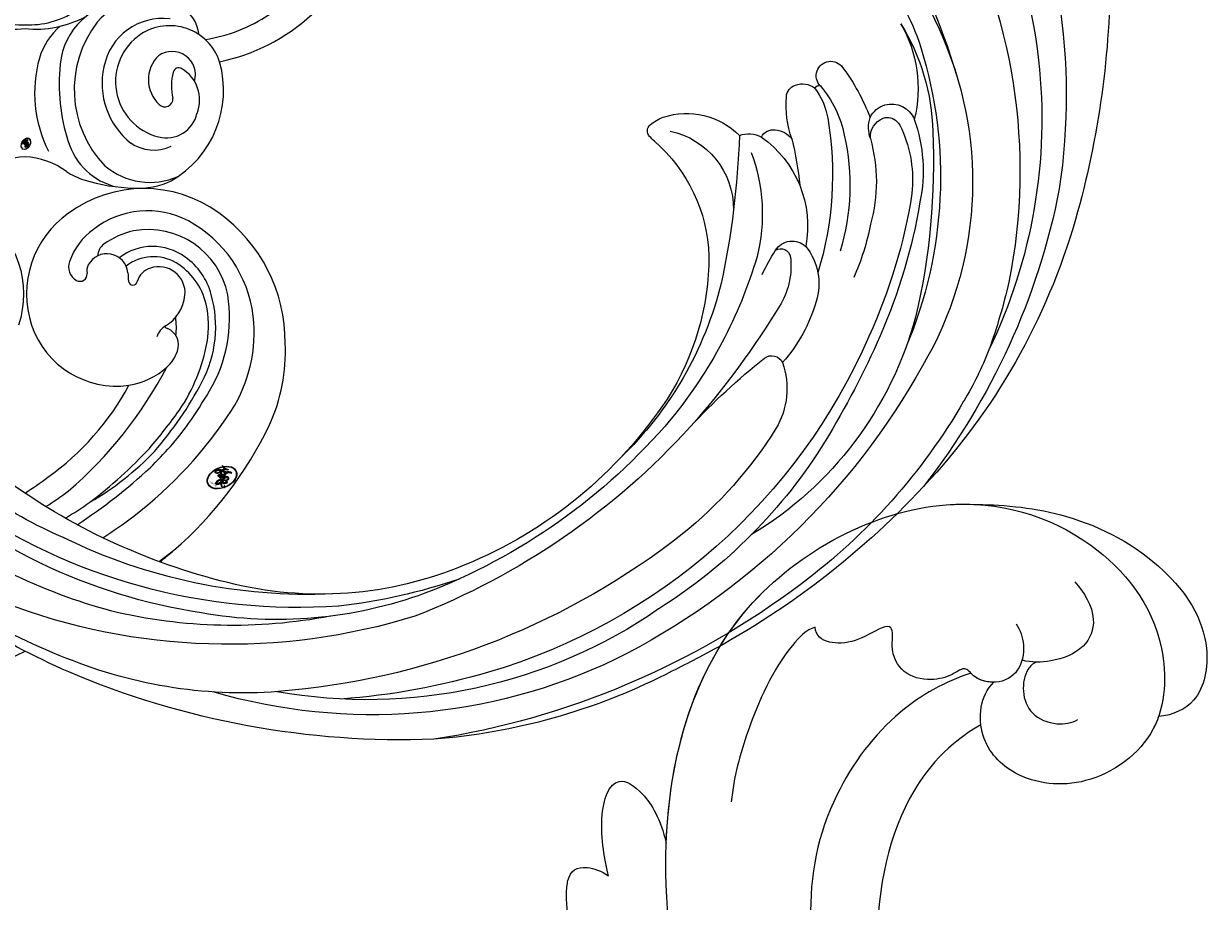
# Model space of a CAD drawing. Units: millimetres. Extents: x 777 to 7077, y 1417 to 2902.
# Drawn here: x 1679 to 1747, y 2318 to 2368 of the extents above; entities that cross this region are included whole.
import ezdxf

# ---------------------------------------------------------------- set-up
doc = ezdxf.new("R2010")
doc.units = ezdxf.units.MM
doc.layers.add('H-08.木作(細線)', color=8, linetype='Continuous')
doc.layers.add('logo', color=240, linetype='Continuous', plot=False)
doc.styles.get("Standard").update_dxf_attribs({"font": 'arial.ttf'})

# ---------------------------------------------------------------- blocks, each defined once
blk = doc.blocks.new('SE-21034L-d')
at = {"layer": 'H-08.木作(細線)'}
for centre, radius, start, end in [((31.557, -2.151), 5.705, 160.93323, 234.22935), ((1.147, -18.504), 26.619, 150.34855, 193.35486), ((-3.072, -14.44), 29.227, 167.33287, 209.5792), ((16.434, -12.737), 42.948, 174.35611, 199.02111), ((6.225, -2.896), 33.013, 314.53205, 348.56302), ((7.349, -2.114), 33.676, 320.97639, 342.4731), ((-0.952, 0.416), 45.315, 326.94046, 343.4797), ((0.248, -2.62), 43.377, 329.38555, 346.87634), ((4.551, -1.582), 34.366, 301.92383, 340.42973), ((-0.687, -2.171), 36.553, 319.5086, 342.18519), ((14.188, -6.503), 22.416, 328.35413, 342.33183), ((0.994, -10.098), 36.486, 189.74754, 224.30314), ((2.56, -14.295), 32.627, 186.65835, 227.21553), ((5.116, -3.32), 31.875, 303.29668, 332.04234), ((-9.538, -19.844), 14.567, 176.83215, 197.76602), ((-7.686, -22.949), 4.311, 107.7284, 170.93456), ((-8.365, -20.932), 2.184, 83.82231, 106.85857), ((-8.154, -19.213), 0.453, 352.12645, 87.07725), ((-5.407, -22.827), 4.636, 137.88431, 216.02391), ((1.117, -21.758), 9.129, 166.72753, 214.10392), ((-10.525, -19.009), 2.833, 346.65383, 354.5953), ((7.872, 0.652), 36.359, 288.6584, 326.68648), ((-18.236, -22.564), 0.836, 352.77079, 181.05013), ((-15.931, -22.958), 1.2, 106.37066, 162.04105), ((-16.042, -22.555), 0.782, 40.91957, 106.93286), ((-15.886, -21.763), 7.42, 185.63093, 229.76053), ((-11.087, -21.671), 12.211, 183.85285, 214.6794), ((-17.175, -22.9), 0.329, 71.91634, 135.13175), ((-19.923, -25.847), 5.871, 16.27126, 40.38173), ((-11.542, -23.748), 1.532, 105.21404, 154.54387), ((26.688, 7.697), 48.892, 217.80081, 227.89947), ((-7.213, -22.766), 11.861, 179.09417, 195.04329), ((-11.325, -23.22), 6.107, 174.8193, 205.00113), ((-13.068, -22.671), 4.006, 178.81907, 206.38749), ((-12.913, -24.266), 1.376, 130.58902, 177.31102), ((-13.274, -23.769), 0.765, 62.79577, 134.23722), ((-6.952, -25.133), 6.313, 161.10675, 226.49276), ((-2.082, -20.732), 10.218, 195.51577, 229.8226), ((10.764, -3.745), 30.009, 295.03786, 319.28802), ((0.486, -16.256), 25.21, 198.57931, 238.66381), ((0.668, -15.972), 19.288, 206.07809, 232.85633), ((2.909, -17.221), 18.558, 202.09359, 210.49499), ((14.313, -9.687), 27.01, 299.80988, 327.23775), ((-4.292, -20.047), 20.972, 192.68649, 246.24044), ((-4.455, 0.654), 49.094, 303.67411, 328.89239), ((-19.287, -27.098), 1.431, 110.55116, 193.31207), ((-19.328, -27.089), 1.409, 62.02212, 109.12463), ((-19.849, -27.407), 1.959, 16.67218, 52.88285), ((-4.892, -20.737), 12.995, 202.93657, 232.78554), ((10.575, -12.095), 21.546, 283.00018, 320.13352), ((-19.098, -26.996), 0.689, 103.50026, 175.48037), ((-18.965, -27.452), 1.164, 31.45383, 104.60055), ((11.472, -9.058), 24.948, 285.76536, 315.86538), ((7.37, 3.337), 52.06, 215.54969, 231.78158), ((-18.213, -27.138), 1.584, 172.88623, 192.0743), ((-9.29, -23.648), 9.252, 200.21634, 231.1443), ((5.974, -17.924), 15.308, 215.79227, 248.44903), ((-12.069, -24.881), 8.979, 196.47044, 227.35091), ((-12.631, -25.948), 7.291, 192.0429, 221.8702), ((11.495, -7.285), 38.98, 213.1816, 229.04817), ((7.749, -7.247), 26.89, 232.35458, 255.13448), ((7.493, -12.506), 21.044, 229.79694, 261.93033), ((-1.831, -13.78), 30.633, 209.50668, 241.6474), ((-10.18, -29.92), 1.138, 68.0417, 169.47771), ((-9.721, -29.428), 0.564, 93.34673, 207.17818), ((-15.078, -41.99), 14.164, 61.42171, 67.92225), ((-7.912, -29.898), 3.392, 176.85674, 233.7236), ((-6.403, -27.565), 4.369, 209.02883, 245.43746), ((5.814, -10.609), 32.499, 280.18176, 322.19884), ((6.682, -2.31), 32.653, 286.89868, 299.42422), ((4.344, -8.628), 31.53, 224.71999, 240.42889), ((-4.607, -19.515), 15.445, 227.23073, 239.23074), ((5.261, -7.685), 33.386, 225.4702, 239.34357), ((10.716, 12.979), 48.377, 246.95728, 257.42875), ((-4.277, -25.456), 9.128, 231.82656, 257.27816), ((9.395, -8.092), 25.713, 249.40852, 283.55566), ((7.194, -12.065), 29.644, 271.24662, 315.97646), ((9.217, 0.859), 35.107, 256.21249, 284.90924), ((5.843, 4.483), 43.516, 267.84838, 300.21256), ((-5.619, -34.227), 0.682, 87.13156, 191.25064), ((-7.223, -71.589), 38.078, 78.77893, 87.53394), ((8.91, 6.872), 42.026, 258.02044, 284.60143), ((-1.96, -33.085), 4.511, 196.41652, 246.67684), ((4.39, -0.494), 40.737, 289.43877, 301.61898), ((2.536, -6.082), 40.435, 226.85042, 253.85665), ((6.419, -6.307), 34.58, 239.33553, 289.47366), ((-0.793, -20.416), 21.019, 230.88744, 274.82648), ((15.6, 10.469), 54.276, 239.72632, 246.96875), ((-1.565, -7.905), 37.7, 231.87965, 259.08017), ((5.542, -14.324), 24.715, 247.92445, 266.90744), ((1.523, -14.306), 31.923, 228.5697, 235.89251), ((4.868, -1.381), 41.756, 245.05637, 279.22136), ((5.897, -11.494), 30.27, 247.60636, 273.67735), ((1.312, 1.835), 47.195, 268.77764, 297.03738), ((4.035, -9.426), 36.028, 279.0802, 301.32573), ((-5.59, -24.003), 19.911, 237.19353, 246.71941), ((0.892, -10.189), 35.165, 245.91296, 269.04405), ((0.639, 2.013), 47.856, 258.73872, 279.00077), ((-7.414, 58.333), 104.746, 278.5321, 279.41509)]:
    blk.add_arc(centre, radius, start, end, dxfattribs=at)
blk = doc.blocks.new('logo')
at = {"layer": 'logo'}
h = blk.add_hatch(color=256, dxfattribs=at)
edge = h.paths.add_edge_path()
edge.add_ellipse((0.18, 0.605), major_axis=(0.323, 0.566), ratio=0.659111, start_angle=263.8576, end_angle=429.825)
edge.add_arc((0.018, 1.392), 0.399, 258.9967, 261.058)
edge.add_ellipse((0.179, 0.602), major_axis=(0.314, 0.551), ratio=0.659838, start_angle=263.243, end_angle=428.5195, ccw=False)
edge.add_arc((0.507, 0.375), 0.0433, 263.9962, 282.4455)
edge = h.paths.add_edge_path()
edge.add_ellipse((0.179, 0.602), major_axis=(0.314, 0.551), ratio=0.659838, start_angle=70.2744, end_angle=262.8394, ccw=False)
edge.add_arc((0.031, 1.204), 0.237, 245.2323, 248.2557, ccw=False)
edge.add_ellipse((0.18, 0.605), major_axis=(0.323, 0.566), ratio=0.659111, start_angle=71.1999, end_angle=263.5875)
edge.add_arc((0.503, 0.367), 0.0389, 266.4658, 288.3928, ccw=False)
edge = h.paths.add_edge_path(flags=17)
edge.add_line((0.196, 1.02), (0.196, 1.034))
edge.add_arc((0.018, 1.392), 0.399, 261.058, 296.4699, ccw=False)
edge.add_ellipse((0.179, 0.602), major_axis=(0.314, 0.551), ratio=0.659838, start_angle=68.5195, end_angle=70.2744)
edge.add_arc((0.031, 1.204), 0.237, 248.2557, 287.7329)
edge.add_arc((0.179, 0.843), 0.155, 119.2735, 139.7006)
edge.add_arc((0.447, 0.586), 0.526, 137.2638, 146.3296)
edge.add_arc((0.7, 0.487), 0.794, 150.4954, 153.1332)
edge.add_arc((0.175, 0.067), 0.799, 100.8186, 103.2077, ccw=False)
edge.add_arc((0.303, 0.684), 0.325, 138.9231, 148.8948, ccw=False)
edge.add_arc((0.625, 0.395), 0.758, 124.4657, 138.4002, ccw=False)
edge = h.paths.add_edge_path()
edge.add_arc((0.031, 1.204), 0.237, 233.3596, 245.2323)
edge.add_ellipse((0.18, 0.605), major_axis=(0.323, 0.566), ratio=0.659111, start_angle=69.825, end_angle=71.1999, ccw=False)
edge.add_arc((0.018, 1.392), 0.399, 251.1923, 258.9967, ccw=False)
h.paths.add_polyline_path([(-0.052, 0.816, -0.021859), (-0.015, 0.831, -0.004955), (-0.008, 0.845, 0.012967), (-0.048, 0.835, 0.223317), (-0.201, 0.653, 0.425243), (-0.168, 0.61, 0.393247), (-0.018, 0.739, -0.084558), (0.019, 0.842, 0.019194), (-0.015, 0.831, 0.004726), (-0.021, 0.818, 0.021148), (-0.039, 0.731, -0.080721), (-0.066, 0.665, -0.104113), (-0.11, 0.634, -0.094873), (-0.162, 0.621, -0.207877), (-0.181, 0.643, -0.223034), (-0.178, 0.671, -0.16869)], flags=17)
h.paths.add_polyline_path([(0.36, 0.974, 0.088592), (0.284, 0.953, 0.140724), (0.198, 0.82, -0.012272), (0.202, 0.815, -0.041532), (0.215, 0.797, 0.005558), (0.221, 0.816, -0.187874)], flags=17)
h.paths.add_polyline_path([(0.19, 0.73, 0.011592), (0.205, 0.768, 0.056884), (0.192, 0.79, -0.271208), (0.105, 0.711, -0.679677), (0.04, 0.816, -0.290071), (0.157, 0.822, -0.103922), (0.192, 0.79, 0.053349), (0.197, 0.815, -0.004508), (0.198, 0.82, 0.220604), (0.098, 0.865, -0.015501), (0.046, 0.849, 0.008768), (0.03, 0.845, 0.029539), (0.018, 0.836, 1.009367)], flags=17)
h.paths.add_polyline_path([(0.215, 0.797, -0.008928), (0.205, 0.768, -0.347678), (0.168, 0.631, 0.00727), (0.064, 0.579, -0.035606), (0.059, 0.576, 0.01139), (0.067, 0.571, 0.012101), (0.155, 0.61, 0.461639)], flags=17)
h.paths.add_polyline_path([(0.108, 0.674, 0.433181), (0.027, 0.632, 0.04486), (0.026, 0.62, -0.026783), (0.038, 0.622, -0.142026), (0.05, 0.642, -0.307429), (0.086, 0.662, -0.953401), (0.071, 0.621, 0.069613), (0.038, 0.622, 0.042891), (0.037, 0.615, -0.067719), (0.07, 0.614, 0.893379)], flags=17)
h.paths.add_polyline_path([(0.021, 0.612, -0.009243), (0.026, 0.613, -0.026651), (0.026, 0.62, 0.013684), (0.019, 0.619, 0.174326), (-0.003, 0.606, 0.391287), (0.006, 0.571, 0.210555), (0.042, 0.563), (0.043, 0.562, 0.001326), (0.053, 0.565, -0.005065), (0.05, 0.567, -0.027528), (0.045, 0.572, -0.195292), (0.017, 0.58, -0.659298)], flags=17)
h.paths.add_polyline_path([(0.037, 0.615, 0.023127), (0.026, 0.613, 0.184672), (0.045, 0.572, 0.098355), (0.059, 0.576, -0.009788), (0.052, 0.58, -0.240413)], flags=17)
h.paths.add_polyline_path([(0.067, 0.571, -0.002039), (0.053, 0.565, 0.07599), (0.096, 0.548, 0.108431), (0.234, 0.551, -0.004552), (0.233, 0.557, -0.028332), (0.168, 0.549, -0.123708)], flags=17)
h.paths.add_polyline_path([(0.396, 0.739, -0.55173), (0.424, 0.688, -0.18979), (0.304, 0.573, -0.013881), (0.272, 0.565, 0.011039), (0.273, 0.556, 0.022162), (0.295, 0.562, -0.010966), (0.311, 0.568, -0.001761), (0.346, 0.584, 0.034744), (0.376, 0.603, 0.086103), (0.433, 0.672, 0.506659), (0.398, 0.764, 0.355205), (0.25, 0.674, 0.093422), (0.233, 0.557, 0.017263), (0.272, 0.565, -0.31391)], flags=17)
h.paths.add_polyline_path([(0.259, 0.546, -0.009702), (0.273, 0.553, -0.004936), (0.273, 0.556, -0.035369), (0.237, 0.552, -0.002587), (0.234, 0.551, 0.014405), (0.235, 0.532, -0.020509)], flags=17)
h.paths.add_polyline_path([(0.273, 0.547, -0.007857), (0.273, 0.553, 0.009702), (0.259, 0.546, 0.020509), (0.235, 0.532, 0.000681), (0.235, 0.532, -0.002588), (0.236, 0.526, -0.013713), (0.249, 0.534, -0.01198)], flags=17)
h.paths.add_polyline_path([(0.278, 0.52, -0.036579), (0.273, 0.547, 0.01198), (0.249, 0.534, 0.013411), (0.236, 0.526, 0.001089), (0.235, 0.525, 0.015933), (0.236, 0.427, -0.190203), (0.187, 0.304, -0.266161), (0.121, 0.269, -0.207317), (0.183, 0.477, -0.064593), (0.235, 0.525, -0.001017), (0.235, 0.532, -0.000681), (0.235, 0.532, 0.152538), (0.108, 0.383, 0.230241), (0.111, 0.238, 0.234095), (0.211, 0.271, 0.172717), (0.274, 0.375, 0.028132), (0.281, 0.441, -0.014352), (0.282, 0.459, 0.062016), (0.314, 0.448, 0.349487), (0.465, 0.526, 0.392407), (0.436, 0.606, 0.130108), (0.383, 0.6, 0.001865), (0.346, 0.584, -0.054721), (0.295, 0.562, 0.014593), (0.273, 0.553, 0.007857), (0.273, 0.547, -0.01108), (0.297, 0.557, -0.100678), (0.408, 0.588, -0.349203), (0.432, 0.566, -0.402437), (0.316, 0.465, -0.009974), (0.317, 0.469, 0.613372), (0.295, 0.508, 0.175713), (0.279, 0.503, -0.002484), (0.28, 0.49, -0.463644), (0.302, 0.493, -0.513768), (0.3, 0.467, -0.075052), (0.281, 0.477, 0.007944)], flags=17)
h.paths.add_polyline_path([(0.314, 0.448, -0.062016), (0.282, 0.459, -0.007786), (0.281, 0.441, 0.027572), (0.283, 0.405, 0.0582), (0.284, 0.397, 0.26466), (0.379, 0.293, 0.315327), (0.495, 0.329, -0.025867), (0.491, 0.33, -0.380363), (0.353, 0.328, -0.153954), (0.315, 0.405, -0.090831)], flags=17)
h.paths.add_polyline_path([(0.464, 0.368, 0.336432), (0.491, 0.33, 0.025867), (0.495, 0.329, 0.026394), (0.499, 0.332, -0.025927), (0.494, 0.333, -0.173285), (0.471, 0.351, -0.685315), (0.487, 0.383, -0.491027), (0.503, 0.345, -0.040547), (0.494, 0.333, 0.025927), (0.499, 0.332, 0.139653), (0.512, 0.356, 1.004843)], flags=17)
h.paths.add_polyline_path([(0.406, 1.004, 0.143839), (0.349, 0.996, 0.069213), (0.284, 0.953, -0.088592), (0.36, 0.974, 0.404636)], flags=17)
h.paths.add_polyline_path([(0.27, 0.946, -0.01627), (0.284, 0.953, -0.069213), (0.349, 0.996, 0.037626), (0.224, 0.933, -0.082213), (0.038, 0.855, 0.004306), (0.024, 0.852, 0.008989), (0.019, 0.842, -0.006474), (0.03, 0.845, -0.136946), (0.098, 0.865, 0.054668)], flags=17)
h = blk.add_hatch(color=256, dxfattribs=at)
edge = h.paths.add_edge_path()
edge.add_ellipse((0.179, 0.602), major_axis=(0.314, 0.551), ratio=0.659838, start_angle=68.5195, end_angle=70.2744, ccw=False)
edge.add_arc((0.018, 1.392), 0.399, 258.9967, 261.058, ccw=False)
edge.add_ellipse((0.18, 0.605), major_axis=(0.323, 0.566), ratio=0.659111, start_angle=69.825, end_angle=71.1999)
edge.add_arc((0.031, 1.204), 0.237, 245.2323, 248.2557)
for points in [[(0.019, 0.842, 0.019194), (-0.015, 0.831, 0.004726), (-0.021, 0.818, -0.044587), (-0.044, 0.732, -0.07623), (-0.075, 0.671, -0.235864), (-0.162, 0.623, -0.450297), (-0.178, 0.671, -0.16869), (-0.052, 0.816, -0.021859), (-0.015, 0.831, -0.004955), (-0.008, 0.845, 0.012967), (-0.048, 0.835, 0.223317), (-0.201, 0.653, 0.425243), (-0.168, 0.61, 0.393247), (-0.018, 0.739, -0.084558)], [(-0.162, 0.623, -0.206522), (-0.181, 0.643, 0.207877), (-0.162, 0.621, 0.024305), (-0.148, 0.623, -0.043373)], [(0.273, 0.556, -0.011039), (0.272, 0.565, -0.017263), (0.233, 0.557, 0.004552), (0.234, 0.551, 0.002587), (0.237, 0.552, 0.035369)]]:
    blk.add_hatch(color=256, dxfattribs=at).paths.add_polyline_path(points)
h = blk.add_hatch(color=256, dxfattribs=at)
h.paths.add_polyline_path([(0.215, 0.797, 0.041532), (0.202, 0.815, 0.012272), (0.198, 0.82, 0.004508), (0.197, 0.815, -0.053349), (0.192, 0.79, -0.056884), (0.205, 0.768, 0.008928)])
h.paths.add_polyline_path([(0.019, 0.842, -0.008989), (0.024, 0.852, 0.010425), (-0.008, 0.845, 0.004955), (-0.015, 0.831, -0.019194)])
h.paths.add_polyline_path([(0.098, 0.865, 0.136946), (0.03, 0.845, -0.008768), (0.046, 0.849, 0.015501)])
h.paths.add_polyline_path([(0.038, 0.622, 0.026783), (0.026, 0.62, 0.026651), (0.026, 0.613, -0.023127), (0.037, 0.615, -0.042891)])
h.paths.add_polyline_path([(0.067, 0.571, -0.01139), (0.059, 0.576, -0.098355), (0.045, 0.572, 0.027528), (0.05, 0.567, 0.005065), (0.053, 0.565, 0.002039)])
for p, q in [((0.196, 1.034), (0.196, 1.02)), ((0.043, 0.562), (0.042, 0.563))]:
    blk.add_line(p, q, dxfattribs=at)
at = {"layer": 'logo', "lineweight": 0}
for p, q in [((0.196, 1.02), (0.196, 1.034)), ((0.042, 0.563), (0.043, 0.562))]:
    blk.add_line(p, q, dxfattribs=at)
at = {"layer": 'logo'}
for points in [[(-0.168, 0.61, -0.425243), (-0.201, 0.653, -0.223317), (-0.048, 0.835, -0.027703), (0.038, 0.855, 0.082213), (0.224, 0.933, -0.037626), (0.349, 0.996, -0.143839), (0.406, 1.004, -0.872775)], [(0.196, 1.02, 0.060876), (0.058, 0.898, 0.137716), (-0.018, 0.739, -0.393247), (-0.168, 0.61, 79.578459)], [(-0.111, 1.014, 0.200172), (0.196, 1.034, -0.066965)], [(-0.111, 1.014, 0.241802), (0.103, 0.978, 0.575938)], [(0.193, 1.018, 0.002733), (0.196, 1.02)], [(0.349, 0.996, 0.216717), (0.197, 0.815, 0.638327)], [(0.27, 0.946, -0.105013), (0.36, 0.974, 0.404636), (0.406, 1.004, 1.743742)], [(-0.162, 0.621, -0.434531), (-0.178, 0.671, -0.16869), (-0.052, 0.816, 0.909183)], [(-0.052, 0.816, -0.056349), (0.046, 0.849, 0.070229), (0.27, 0.946, 0.769245)], [(-0.021, 0.818, 0.021148), (-0.039, 0.731, 0.658186)], [(0.061, 0.943, 0.039578), (0.009, 0.878, 0.021193), (-0.021, 0.818, 0.700396)], [(0.042, 0.563, -0.210555), (0.006, 0.571, -0.391287), (-0.003, 0.606, -0.174326), (0.019, 0.619, -0.110406), (0.071, 0.621, 0.953401), (0.086, 0.662)], [(0.221, 0.816, -0.026083), (0.19, 0.73, -1.009367), (0.018, 0.836, 0.624773)], [(0.064, 0.579, -0.338614), (0.017, 0.58, -0.659298), (0.021, 0.612, -0.100316), (0.07, 0.614, 0.893379), (0.108, 0.674, 0.433181), (0.027, 0.632, 0.289299), (0.05, 0.567, 0.081086), (0.096, 0.548, -0.684784)], [(0.018, 0.836, -0.416943), (0.202, 0.815, 0.828532)], [(0.197, 0.815, -0.329321), (0.105, 0.711, -0.679677), (0.04, 0.816, 0.415871)], [(0.086, 0.662, 0.307429), (0.05, 0.642, 0.446432), (0.052, 0.58, 0.145269), (0.168, 0.549, -0.214979)], [(0.04, 0.816, -0.290071), (0.157, 0.822, -0.539799), (0.168, 0.631, 0.00727), (0.064, 0.579, -1.51475)], [(0.155, 0.61, -0.015466), (0.043, 0.562, 0.608014)], [(0.103, 0.978, 0.089367), (0.061, 0.943, 0.028397)], [(0.282, 0.459, -0.035926), (0.274, 0.375, -0.172717), (0.211, 0.271, -0.234095), (0.111, 0.238, -0.230241), (0.108, 0.383, -0.17359), (0.259, 0.546)], [(0.096, 0.548, 0.111049), (0.237, 0.552, 0.147976), (0.376, 0.603, 0.393525)], [(0.235, 0.532, 0.016972), (0.236, 0.427, -0.190203), (0.187, 0.304, -0.266161), (0.121, 0.269, -0.290937), (0.249, 0.534, 0.211969)], [(0.202, 0.815, -0.513007), (0.155, 0.61, -1.702754)], [(0.168, 0.549, 0.059536), (0.304, 0.573, 0.18979), (0.424, 0.688, 0.55173), (0.396, 0.739, 0.38162), (0.278, 0.52, -0.007944), (0.281, 0.477, -0.007944)], [(0.36, 0.974, 0.187874), (0.221, 0.816, 0.783226)], [(0.376, 0.603, 0.086103), (0.433, 0.672, 0.506659), (0.398, 0.764, 0.355205), (0.25, 0.674, 0.113269), (0.235, 0.532, 0.583131)], [(0.249, 0.534, -0.023063), (0.297, 0.557, -0.100678), (0.408, 0.588, -0.349203), (0.432, 0.566, -0.402437), (0.316, 0.465, -0.247136)], [(0.259, 0.546, -0.035274), (0.311, 0.568, -0.003626), (0.383, 0.6, 0.389489)], [(0.279, 0.503, -0.175713), (0.295, 0.508, -0.613372), (0.317, 0.469)], [(0.3, 0.467, 0.513768), (0.302, 0.493, 0.463644), (0.28, 0.49, 0.463644)], [(0.383, 0.6, -0.130108), (0.436, 0.606, -0.392407), (0.465, 0.526, -0.420619), (0.282, 0.459, -0.420619)], [(0.3, 0.467, -0.075052), (0.281, 0.477)], [(0.314, 0.448, 0.090831), (0.315, 0.405, 0.169704), (0.359, 0.322)], [(0.317, 0.469, 0.009974), (0.316, 0.465, 0.009974)], [(0.512, 0.356, -0.166662), (0.495, 0.329, -0.70739)]]:
    blk.add_lwpolyline(points, format="xyb", dxfattribs=at)
at = {"layer": 'logo', "lineweight": 0}
for centre, radius, start, end in [((0.018, 1.392), 0.399, 251.1923, 296.4699), ((0.625, 0.395), 0.758, 124.4657, 138.4002), ((0.709, 0.134), 0.935, 112.6486, 121.2678), ((0.473, 0.738), 0.286, 115.4894, 131.3266), ((0.473, 0.738), 0.286, 115.4894, 131.3266), ((0.391, 0.904), 0.101, 81.2439, 113.9848), ((0.368, 1.013), 0.0392, 258.5502, 346.6702), ((-0.164, 0.648), 0.0374, 171.8348, 263.9838), ((0.069, 0.581), 0.28, 114.7362, 165.0904), ((-0.149, 0.654), 0.0336, 149.7688, 246.7364), ((0.093, 0.562), 0.292, 119.8523, 158.1526), ((-0.162, 0.756), 0.146, 267.5844, 353.4527), ((-0.167, 0.734), 0.111, 272.2715, 325.3573), ((-0.258, 0.803), 0.225, 324.2142, 341.6511), ((0.144, 0.398), 0.462, 110.1482, 115.1572), ((0.175, 0.067), 0.799, 103.2077, 106.1792), ((-0.514, 0.903), 0.5, 339.9296, 350.1414), ((0.7, 0.487), 0.794, 154.2687, 155.3518), ((0.303, 0.684), 0.325, 150.9548, 170.2881), ((0.7, 0.487), 0.794, 153.1332, 154.2687), ((0.7, 0.487), 0.794, 153.1332, 154.2687), ((0.144, 0.398), 0.462, 105.7498, 110.1482), ((0.144, 0.398), 0.462, 105.7498, 110.1482), ((0.7, 0.487), 0.794, 150.4954, 153.1332), ((0.175, 0.067), 0.799, 100.8186, 103.2077), ((0.175, 0.067), 0.799, 100.8186, 103.2077), ((0.02, 0.593), 0.027, 151.6425, 237.1215), ((0.025, 0.581), 0.0386, 98.6046, 138.1597), ((0.103, 0.783), 0.101, 147.8295, 328.8978), ((0.032, 0.608), 0.0459, 234.5859, 282.1467), ((0.026, 0.595), 0.0177, 105.7526, 239.3398), ((0.447, 0.586), 0.526, 137.2638, 146.3296), ((0.041, 0.61), 0.0383, 230.8646, 275.0659), ((0.099, 0.734), 0.131, 121.8036, 128.5716), ((0.303, 0.684), 0.325, 148.8948, 150.9548), ((0.303, 0.684), 0.325, 148.8948, 150.9548), ((0.144, 0.398), 0.462, 104.2662, 105.7498), ((0.051, 0.506), 0.117, 102.4178, 105.5537), ((0.05, 0.493), 0.123, 101.6186, 103.7368), ((0.303, 0.684), 0.325, 138.9231, 148.8948), ((0.175, 0.067), 0.799, 99.8317, 100.8186), ((0.09, 0.617), 0.064, 167.0919, 177.3661), ((0.051, 0.506), 0.117, 96.281, 102.4178), ((0.051, 0.506), 0.117, 96.281, 102.4178), ((0.09, 0.617), 0.064, 177.3661, 183.4727), ((0.09, 0.617), 0.064, 177.3661, 183.4727), ((0.05, 0.493), 0.123, 96.3193, 101.6186), ((0.05, 0.493), 0.123, 96.3193, 101.6186), ((0.09, 0.617), 0.064, 183.4727, 225.325), ((0.093, 0.777), 0.0664, 143.3048, 280.117), ((0.087, 0.615), 0.0622, 70.679, 164.3644), ((0.099, 0.734), 0.131, 90.6121, 121.8036), ((0.144, 0.398), 0.462, 102.2567, 104.2662), ((0.079, 0.612), 0.0419, 166.1009, 175.9249), ((0.079, 0.612), 0.0419, 166.1009, 175.9249), ((0.05, 0.493), 0.123, 80.8228, 96.3193), ((0.079, 0.612), 0.0419, 175.9249, 229.9973), ((-0.104, 1.456), 0.618, 283.2744, 302.0739), ((0.079, 0.612), 0.0419, 133.7672, 166.1009), ((0.051, 0.506), 0.117, 80.3525, 96.281), ((0.102, 0.727), 0.11, 60.1861, 124.8898), ((-0.678, 2.39), 1.965, 291.5203, 291.8241), ((0.041, 0.61), 0.0383, 275.0659, 297.535), ((0.09, 0.617), 0.064, 225.325, 231.6324), ((-0.185, 1.693), 0.875, 285.3109, 288.8633), ((0.082, 0.625), 0.0367, 83.4964, 151.8522), ((0.132, 0.699), 0.155, 238.0585, 239.2194), ((0.161, 0.76), 0.211, 238.695, 240.9381), ((-0.678, 2.39), 1.965, 291.8241, 292.2914), ((0.132, 0.699), 0.155, 239.2194, 256.6015), ((0.041, 0.61), 0.0383, 297.535, 305.6919), ((0.161, 0.76), 0.211, 240.9381, 243.5484), ((0.179, 0.843), 0.155, 119.2735, 139.7006), ((1.923, -2.983), 4.018, 115.8994, 117.5656), ((-0.678, 2.39), 1.965, 292.2914, 295.0645), ((0.161, 0.76), 0.211, 243.5484, 271.7569), ((0.086, 0.646), 0.0353, 243.9263, 51.0341), ((0.077, 0.642), 0.0217, 251.3968, 65.9306), ((0.158, 0.863), 0.321, 258.87, 283.6239), ((-0.185, 1.693), 0.875, 288.8633, 301.3798), ((0.099, 0.734), 0.131, 40.8505, 90.6121), ((0.081, 0.826), 0.116, 281.7653, 342.4614), ((0.41, 0.254), 0.329, 122.0966, 156.7882), ((0.393, 0.302), 0.273, 124.9761, 186.879), ((0.105, 0.729), 0.13, 292.5765, 31.6961), ((0.1, 0.723), 0.114, 36.3079, 60.04), ((0.1, 0.723), 0.114, 306.5995, 23.2852), ((0.138, 1.13), 0.581, 272.9888, 279.4802), ((-0.615, 1.072), 0.874, 336.959, 339.6154), ((0.081, 0.826), 0.116, 342.4614, 354.6764), ((0.081, 0.826), 0.116, 342.4614, 354.6764), ((0.1, 0.723), 0.114, 23.2852, 36.3079), ((0.1, 0.723), 0.114, 23.2852, 36.3079), ((0.473, 0.738), 0.286, 163.3678, 164.401), ((0.473, 0.738), 0.286, 163.3678, 164.401), ((0.473, 0.738), 0.286, 131.3266, 163.3678), ((0.099, 0.734), 0.131, 38.0381, 40.8505), ((0.099, 0.734), 0.131, 38.0381, 40.8505), ((0.105, 0.729), 0.13, 31.6961, 41.2089), ((0.105, 0.729), 0.13, 31.6961, 41.2089), ((-0.615, 1.072), 0.874, 339.6154, 341.6615), ((-0.615, 1.072), 0.874, 339.6154, 341.6615), ((-0.615, 1.072), 0.874, 341.6615, 342.9354), ((0.494, 0.717), 0.291, 117.4328, 159.9943), ((0.138, 1.13), 0.581, 279.4802, 283.4362), ((0.553, 0.57), 0.32, 182.4453, 183.4886), ((0.158, 0.863), 0.321, 283.6239, 284.2167), ((0.553, 0.57), 0.32, 183.4886, 186.7897), ((0.41, 0.254), 0.329, 117.3968, 122.0966), ((-0.305, 0.454), 0.545, 7.5429, 8.1488), ((0.553, 0.57), 0.32, 186.7897, 186.9458), ((0.399, 0.297), 0.281, 122.374, 125.4474), ((0.221, 0.807), 0.256, 273.4512, 281.5539), ((0.522, 0.026), 0.577, 115.5374, 118.2829), ((0.379, 0.628), 0.137, 82.2276, 160.4489), ((0.442, 0.183), 0.406, 114.5532, 116.7766), ((0.382, 0.749), 0.226, 115.8995, 119.6279), ((0.46, 0.563), 0.187, 109.838, 179.5483), ((0.138, 1.13), 0.581, 283.4362, 286.6173), ((0.46, 0.563), 0.187, 179.5483, 182.0782), ((0.221, 0.807), 0.256, 281.5539, 286.6322), ((0.442, 0.183), 0.406, 111.2089, 114.5532), ((0.522, 0.026), 0.577, 112.9982, 115.5374), ((0.46, 0.563), 0.187, 182.0782, 183.2094), ((0.46, 0.563), 0.187, 183.2094, 185.01), ((0.46, 0.563), 0.187, 185.01, 193.3895), ((-1.08, 0.389), 1.364, 3.6768, 5.4974), ((0.293, 0.484), 0.0241, 86.756, 126.6195), ((-1.08, 0.389), 1.364, 4.2266, 4.7959), ((0.293, 0.482), 0.0148, 48.9877, 148.4858), ((0.341, 0.582), 0.136, 244.3758, 335.626), ((0.382, 0.749), 0.226, 95.6485, 115.8995), ((0.382, 0.749), 0.226, 95.6485, 115.8995), ((0.221, 0.807), 0.256, 286.6322, 299.1609), ((0.442, 0.183), 0.406, 108.6958, 111.2089), ((0.296, 0.483), 0.0251, 327.1994, 93.2945), ((0.428, 0.299), 0.29, 94.0374, 117.0335), ((0.218, 0.783), 0.227, 292.2367, 335.222), ((2.553, -4.358), 5.412, 114.0704, 114.474), ((0.322, 0.576), 0.111, 267.175, 354.8617), ((0.221, 0.807), 0.256, 299.1609, 307.1205), ((2.553, -4.358), 5.412, 113.6429, 114.0704), ((0.207, 0.803), 0.262, 310.2009, 329.8856), ((0.42, 0.504), 0.103, 81.5328, 111.1847), ((0.394, 0.705), 0.0345, 330.444, 85.9913), ((0.382, 0.705), 0.0613, 327.2799, 74.7579), ((0.406, 0.562), 0.0267, 8.5098, 85.5073), ((0.407, 0.55), 0.0627, 337.3085, 63.01), ((0.258, 0.314), 0.166, 155.203, 207.0666), ((0.322, 0.536), 0.0724, 235.2903, 252.4587), ((0.602, 0.437), 0.32, 175.9493, 185.5558), ((0.602, 0.437), 0.32, 175.9493, 185.5558), ((0.341, 0.582), 0.136, 244.3758, 258.5706), ((0.321, 0.405), 0.038, 179.2922, 192.6156), ((0.422, 0.428), 0.142, 192.9154, 252.2115), ((0.292, 0.481), 0.016, 301.3037, 50.0743), ((0.456, 0.428), 0.143, 189.1555, 227.6818), ((0.427, 0.44), 0.113, 165.2767, 167.5624), ((0.421, 0.406), 0.104, 219.3152, 312.3495), ((0.411, 0.394), 0.106, 252.0283, 322.0343), ((0.488, 0.362), 0.0248, 345.864, 166.4176), ((0.503, 0.367), 0.0389, 177.6916, 252.0699), ((0.485, 0.364), 0.0192, 85.2505, 222.9442), ((0.507, 0.375), 0.0433, 213.0653, 252.3889), ((0.48, 0.358), 0.0263, 331.2506, 75.8597), ((0.503, 0.367), 0.0389, 252.0699, 306.6919), ((0.426, 0.395), 0.0917, 317.7365, 327.0242), ((0.507, 0.375), 0.0433, 252.3889, 295.424)]:
    blk.add_arc(centre, radius, start, end, dxfattribs=at)
at = {"layer": 'logo'}
for centre, major_axis, ratio in [((0.18, 0.605), (0.323, 0.566), 0.659111), ((0.179, 0.602), (0.314, 0.551), 0.659838)]:
    blk.add_ellipse(centre, major_axis=major_axis, ratio=ratio, dxfattribs=at)
at = {"layer": 'logo', "insert": (-0.184, 0.205), "char_height": 0.05638, "width": 0.76412, "attachment_point": 1}
blk.add_mtext('{\\fVerdana|b0|i1|c0|p34;GOODWARE}', dxfattribs=at)
blk = doc.blocks.new('SE-21013-d')
at = {"layer": 'H-08.木作(細線)'}
blk.add_line((0, 11.116), (0, 4.41), dxfattribs=at)
for centre, radius, start, end in [((-0.553, 12.247), 4.671, 83.20067, 133.58783), ((0.553, 12.247), 4.671, 46.41217, 96.79933), ((-31.611, 44.36), 40.004, 311.44847, 314.09734), ((31.611, 44.36), 40.004, 225.90266, 228.55153), ((-8.915, 9.737), 5.149, 62.00452, 175.43024), ((-5.865, 15.077), 1.016, 231.43811, 316.27443), ((5.865, 15.077), 1.016, 223.72557, 308.56189), ((8.915, 9.737), 5.149, 4.56976, 117.99548), ((0.064, 9.238), 4.757, 90.7689, 117.21662), ((-0.064, 9.238), 4.757, 62.78338, 89.2311), ((-1.212, 11.774), 1.918, 117.9709, 195.09904), ((1.212, 11.774), 1.918, 344.90096, 62.0291), ((-6.677, 4.776), 7.073, 93.89772, 126.29), ((-6.801, 9.966), 1.9, 20.79839, 100.80816), ((6.801, 9.966), 1.9, 79.19184, 159.20161), ((6.677, 4.776), 7.073, 53.71, 86.10228), ((724.52, 103.277), 733.377, 187.206799, 187.902738), ((-724.52, 103.277), 733.377, 352.097262, 352.793201), ((-9.701, 8.976), 1.899, 127.73593, 205.49216), ((-30.56, 0.951), 27.312, 2.96879, 20.78031), ((30.56, 0.951), 27.312, 159.21969, 177.03121), ((9.701, 8.976), 1.899, 334.50784, 52.26407), ((-15.114, 10.129), 1.067, 281.13834, 0.96419), ((15.114, 10.129), 1.067, 179.03581, 258.86166), ((-14.082, 4.156), 4.995, 99.52304, 180.79901), ((14.082, 4.156), 4.995, 359.20099, 80.47696), ((8.275, 12.416), 16.332, 194.37669, 214.33305), ((-8.275, 12.416), 16.332, 325.66695, 345.62331), ((-2.302, 12.873), 10.26, 207.35381, 226.24115), ((2.302, 12.873), 10.26, 313.75885, 332.64619), ((-13.36, 4.789), 2.153, 38.4767, 142.65948), ((13.36, 4.789), 2.153, 37.34052, 141.5233), ((-12.346, 3.148), 4.015, 132.77019, 221.50393), ((-37.845, -17.199), 35.058, 30.77995, 41.71286), ((37.845, -17.199), 35.058, 138.28714, 149.22005), ((12.346, 3.148), 4.015, 318.49607, 47.22981), ((12.346, 3.148), 4.015, 318.49607, 47.22981), ((-19.744, -5.872), 15.347, 24.7593, 47.60922), ((19.744, -5.872), 15.347, 132.39078, 155.2407), ((0.373, 2.415), 2.029, 100.58862, 133.03298), ((-0.373, 2.415), 2.029, 46.96702, 79.41138), ((-14.082, 4.156), 4.995, 180.79901, 229.19236), ((4.482, 21.252), 25.503, 223.98367, 239.18543), ((2.234, 0.919), 4.406, 137.44761, 157.61991), ((-2.234, 0.919), 4.406, 22.38009, 42.55239), ((-4.482, 21.252), 25.503, 300.81457, 316.01633), ((14.082, 4.156), 4.995, 310.80764, 359.20099), ((-4.726, 2.187), 1.128, 40.78736, 166.97659), ((-0.226, 6.167), 4.879, 221.66099, 234.82144), ((0.226, 6.167), 4.879, 305.17856, 318.33901), ((4.726, 2.187), 1.128, 13.02341, 139.21264), ((-1.929, 1.532), 4, 166.8587, 194.13622), ((-2.569, 2.763), 0.748, 231.27702, 347.133), ((2.121, 1.269), 4.182, 163.68612, 190.07318), ((2.569, 2.763), 0.748, 192.867, 308.72298), ((-2.121, 1.269), 4.182, 349.92682, 16.31388), ((1.929, 1.532), 4, 345.86378, 13.1413), ((-7.715, -0.16), 0.902, 61.47623, 174.91744), ((7.715, -0.16), 0.902, 5.08256, 118.52377), ((-17.965, -0.356), 0.958, 328.65041, 49.74753), ((3.479, 27.644), 33.048, 235.26091, 246.81394), ((-6.446, 2.51), 2.056, 245.93603, 288.0599), ((11.674, 6.656), 18.516, 199.23697, 221.54847), ((45.755, 8.564), 48.421, 189.54145, 195.27607), ((-45.755, 8.564), 48.421, 344.72393, 350.45855), ((-11.674, 6.656), 18.516, 318.45153, 340.76303), ((6.446, 2.51), 2.056, 251.9401, 294.06397), ((-3.479, 27.644), 33.048, 293.18606, 304.73909), ((17.965, -0.356), 0.958, 130.25247, 211.34959), ((-5.902, -0.221), 2.714, 177.02322, 213.47783), ((5.902, -0.221), 2.714, 326.52217, 2.97678), ((-13.667, -3.56), 4.408, 142.13108, 229.06656), ((13.667, -3.56), 4.408, 310.93344, 37.86892), ((-13.847, -3.418), 1.65, 63.98838, 161.64315), ((-31.518, -46.93), 48.609, 63.75362, 67.76437), ((-9.258, -1.494), 1.114, 276.594, 348.40312), ((6.519, 8.514), 17.898, 214.86618, 238.21897), ((-6.519, 8.514), 17.898, 301.78103, 325.13382), ((9.258, -1.494), 1.114, 191.59688, 263.406), ((31.518, -46.93), 48.609, 112.23563, 116.24638), ((13.847, -3.418), 1.65, 18.35685, 116.01162), ((-8.998, -3.672), 1.079, 97.02584, 161.68251), ((8.998, -3.672), 1.079, 18.31749, 82.97416), ((-11.752, -3.9), 3.795, 164.7043, 231.77457), ((-9.26, -3.569), 0.798, 162.72341, 239.84381), ((9.26, -3.569), 0.798, 300.15619, 17.27659), ((11.752, -3.9), 3.795, 308.22543, 15.2957), ((-4.245, 3.498), 9.461, 235.07776, 252.42903), ((4.245, 3.498), 9.461, 287.57097, 304.92224), ((-8.662, 2.301), 8.841, 240.19385, 266.9313), ((8.662, 2.301), 8.841, 273.0687, 299.80615), ((-7.121, -9.809), 3.858, 40.02708, 117.40873), ((-7.176, -5.731), 0.223, 263.48721, 70.27539), ((-5.952, -10.075), 3.927, 4.5952, 89.29017), ((5.952, -10.075), 3.927, 90.70983, 175.4048), ((7.121, -9.809), 3.858, 62.59127, 139.97292), ((7.176, -5.731), 0.223, 109.72461, 276.51279), ((-7.904, -8.309), 2.166, 117.28166, 173.19717), ((-0.184, -2.37), 5.116, 237.82958, 272.05615), ((0.184, -2.37), 5.116, 267.94385, 302.17042), ((7.904, -8.309), 2.166, 6.80283, 62.71834), ((-9.016, 1.301), 11.133, 227.37712, 258.49716), ((-9.046, 0.604), 9.032, 235.96993, 261.37114), ((-7.954, -10.568), 3.461, 11.02701, 96.9332), ((-9.206, -11.217), 6.365, 316.25935, 37.66389), ((-0.611, -1.598), 6.133, 241.87118, 275.7151), ((0.611, -1.598), 6.133, 264.2849, 298.12882), ((9.206, -11.217), 6.365, 142.33611, 223.74065), ((7.954, -10.568), 3.461, 83.0668, 168.97299), ((9.046, 0.604), 9.032, 278.62886, 304.03007), ((9.016, 1.301), 11.133, 281.50284, 312.62288), ((-8.348, -10.575), 3.045, 56.88655, 161.48616), ((-8.525, -10.76), 3.297, 284.26772, 56.07341), ((-4.686, -10.566), 3.978, 16.98493, 49.33403), ((4.633, -10.566), 3.978, 130.66597, 163.01507), ((8.525, -10.76), 3.297, 123.92659, 255.73228), ((8.348, -10.575), 3.045, 18.51384, 123.11345), ((-8.486, -10.373), 1.357, 54.87354, 196.1519), ((-9.072, -10.648), 1.947, 312.65843, 45.36935), ((-8.105, -11.414), 7.497, 333.32609, 15.55389), ((8.052, -11.414), 7.497, 164.44611, 206.67391), ((9.072, -10.648), 1.947, 134.63065, 227.34157), ((8.486, -10.373), 1.357, 343.8481, 125.12646), ((-5.439, -11.257), 6.027, 164.12555, 240.22968), ((-7.995, -11.815), 2.087, 120.01521, 201.92457), ((-8.874, -10.289), 0.326, 13.53963, 120.42267), ((-11.43, -11.001), 2.979, 345.94001, 15.34465), ((-8.848, -10.871), 4.398, 308.41554, 12.67563), ((-12.416, -10.943), 10.445, 341.68761, 6.50135), ((12.416, -10.943), 10.445, 173.49865, 198.31239), ((8.848, -10.871), 4.398, 167.32437, 231.58446), ((5.439, -11.257), 6.027, 299.77032, 15.87445), ((11.43, -11.001), 2.979, 164.65535, 194.05999), ((8.874, -10.289), 0.326, 59.57733, 166.46037), ((7.995, -11.815), 2.087, 338.07543, 59.98479), ((-8.08, -11.753), 0.461, 176.44431, 315.01255), ((8.08, -11.753), 0.461, 224.98745, 3.55569), ((-8.16, -12.197), 1.814, 192.62517, 284.28883), ((8.16, -12.197), 1.814, 255.71117, 347.37483), ((-7.423, -12.368), 2.343, 244.16781, 305.34955), ((-6.157, -13.11), 3.824, 283.16469, 343.03552), ((6.157, -13.11), 3.824, 196.96448, 256.83531), ((7.423, -12.368), 2.343, 234.65045, 295.83219), ((-7.213, -12.555), 4.021, 246.11893, 310.38609), ((0.119, -19.226), 4.121, 91.64812, 127.52667), ((-0.119, -19.226), 4.121, 52.47333, 88.35188), ((7.213, -12.555), 4.021, 229.61391, 293.88107), ((-4.747, -12.301), 4.349, 288.18156, 302.78966), ((4.747, -12.301), 4.349, 237.21034, 251.81844), ((-6.556, -12.599), 4.318, 244.25131, 273.47759), ((-6.631, -5.748), 11.166, 271.72766, 286.87131), ((6.631, -5.748), 11.166, 253.12869, 268.27234), ((6.556, -12.599), 4.318, 266.52241, 295.74869)]:
    blk.add_arc(centre, radius, start, end, dxfattribs=at)
at = {"layer": 'H-08.木作(細線)', "xscale": 0.5529599999999999, "yscale": 0.5529599999999999, "zscale": 0.5529599999999999}
blk.add_blockref('logo', (-0.051, -14.68), dxfattribs=at)
blk = doc.blocks.new('SE-21034L-1122-1')
at = {"layer": 'H-08.木作(細線)'}
for centre, radius, start, end in [((18367.516, 4188.242), 7.345, 53.91829, 126.2828), ((18366.449, 4189.495), 5.705, 125.10045, 198.39657), ((18367.728, 4189.253), 5.053, 62.12117, 128.09596), ((18366.52, 4186.724), 9.158, 359.48292, 54.47741), ((18366.634, 4187.347), 7.25, 6.90914, 61.52154), ((18366.894, 4190.078), 3.892, 125.923, 160.48584), ((18367.847, 4188.807), 4.432, 102.03555, 126.45995), ((18367.773, 4188.542), 4.677, 11.221, 100.47004), ((18365.693, 4191.682), 0.84, 124.86843, 178.76549), ((18368.025, 4189.066), 3.177, 53.73313, 127.32822), ((18364.043, 4191.059), 0.877, 158.65923, 241.89102), ((18365.385, 4190.605), 1.218, 5.79, 152.16068), ((18368.077, 4189.07), 2.583, 59.6318, 127.82428), ((18367.695, 4188.483), 3.843, 14.86031, 54.90572), ((18363.833, 4190.636), 0.406, 239.89568, 6.36143), ((18365.011, 4190.82), 0.787, 153.25982, 190.1166), ((18373.458, 4190.961), 6.865, 181.94858, 186.15795), ((18368.219, 4189.916), 1.125, 106.43621, 164.33344), ((18368.382, 4189.561), 1.513, 355.20244, 108.55265), ((18367.367, 4188.01), 3.858, 13.61961, 58.49503), ((18366.885, 4190.266), 0.256, 189.39933, 349.58713), ((18367.594, 4189.64), 2.305, 300.84414, 354.87831), ((18364.842, 4187.611), 6.825, 332.05969, 15.79466), ((18364.193, 4188.128), 8.274, 329.31468, 9.20448), ((18365.198, 4187.688), 6.045, 350.79543, 11.74085), ((18364.367, 4187.561), 5.027, 354.59717, 6.80999), ((18365.491, 4187.27), 8.395, 327.63657, 6.49321), ((18365.939, 4189.356), 5.177, 198.71547, 277.93434), ((18369.393, 4186.64), 1.193, 121.16023, 161.53909), ((18369.049, 4187.976), 0.499, 226.45477, 251.12465), ((18368.495, 4186.558), 1.025, 339.40669, 67.45614), ((18361.096, 4188.523), 10.229, 325.93119, 349.85364), ((18365.701, 4186.135), 9.99, 335.18415, 2.90452), ((18367.314, 4186.946), 2.267, 312.40995, 340.72194), ((18347.179, 4196.656), 24.473, 310.748, 332.27906), ((18365.917, 4188.594), 4.427, 279.57677, 311.3731), ((18352.97, 4191.582), 15.534, 305.37834, 331.74835), ((18352.447, 4194.106), 20.818, 318.86379, 332.24988), ((18348.329, 4197.346), 26.621, 324.86973, 329.67759), ((18351.709, 4196.413), 24.932, 307.6605, 326.84268), ((18343.561, 4201.455), 32.011, 319.3146, 324.33806), ((18355.372, 4192.603), 18.133, 313.59786, 324.32023), ((18354.791, 4191.457), 22.127, 310.74898, 334.5337), ((18348.289, 4198.723), 26.664, 307.17541, 317.14358), ((18356.227, 4191.688), 16.394, 299.90806, 316.53919), ((18345.476, 4203.721), 33.013, 303.45498, 312.73024), ((18340.297, 4208.356), 36.553, 303.84723, 306.35241), ((18349.82, 4196.135), 22.416, 302.47982, 306.49905), ((18344.888, 4205.766), 34.366, 301.78899, 304.59696), ((18346.845, 4203.697), 33.676, 302.9178, 306.64032), ((18341.596, 4210.608), 45.315, 306.2323, 307.64692), ((18340.792, 4207.444), 43.377, 309.61778, 311.04356), ((18340.792, 4207.444), 43.377, 293.55277, 297.25502)]:
    blk.add_arc(centre, radius, start, end, dxfattribs=at)
at = {"layer": 'H-08.木作(細線)', "extrusion": (0, 0, -1), "xscale": -1.3824, "yscale": 1.3824, "zscale": -1.3824, "rotation": 35.83277841791489}
blk.add_blockref('logo', (-18371.336, 4178.371), dxfattribs=at)
blk = doc.blocks.new('SE-21050L-1122-1')
at = {"layer": 'H-08.木作(細線)'}
for points, knots in [([(18411.01, 3531.692), (18407.923, 3534.942), (18401.761, 3542.615), (18395.886, 3561.715), (18400.079, 3578.758), (18412.953, 3585.437), (18422.09, 3582.843), (18426.703, 3577.207), (18426.473, 3570.728), (18422.177, 3567.613), (18417.948, 3568.081), (18415.565, 3570.535), (18415.791, 3573.077), (18416.609, 3573.84)], [0, 0, 0, 0, 13.678688, 33.363934, 49.149716, 62.372325, 72.105457, 79.869091, 84.428957, 89.217117, 93.400582, 96.465451, 99.613156, 99.613156, 99.613156, 99.613156]), ([(18397.686, 3564.562), (18397.878, 3569.71), (18400.611, 3579.034), (18410.372, 3584.098), (18415.068, 3584.135), (18415.667, 3584.098)], [34.964739, 34.964739, 34.964739, 34.964739, 49.149716, 62.372325, 64.337345, 64.337345, 64.337345, 64.337345]), ([(18397.686, 3564.562), (18397.878, 3569.71), (18400.611, 3579.034), (18410.372, 3584.098), (18415.068, 3584.135), (18415.667, 3584.098)], [34.964739, 34.964739, 34.964739, 34.964739, 49.149716, 62.372325, 64.337345, 64.337345, 64.337345, 64.337345]), ([(18415.667, 3584.098), (18417.249, 3584.094), (18421.193, 3583.696), (18426.397, 3580.941), (18429.32, 3576.669), (18428.639, 3572.692), (18426.953, 3571.95), (18426.112, 3571.864)], [0, 0, 0, 0, 5.424464, 11.86115, 17.031341, 20.128276, 22.393817, 22.393817, 22.393817, 22.393817]), ([(18415.667, 3584.098), (18417.249, 3584.094), (18421.193, 3583.696), (18426.397, 3580.941), (18429.32, 3576.669), (18428.639, 3572.692), (18426.953, 3571.95), (18426.112, 3571.864)], [0, 0, 0, 0, 5.424464, 11.86115, 17.031341, 20.128276, 22.393817, 22.393817, 22.393817, 22.393817]), ([(18415.667, 3584.098), (18417.249, 3584.094), (18421.193, 3583.696), (18426.397, 3580.941), (18429.32, 3576.669), (18428.639, 3572.692), (18426.953, 3571.95), (18426.112, 3571.864)], [0, 0, 0, 0, 5.424464, 11.86115, 17.031341, 20.128276, 22.393817, 22.393817, 22.393817, 22.393817]), ([(18421.274, 3579.631), (18421.82, 3579.072), (18422.668, 3577.579), (18421.906, 3575.702), (18419.988, 3574.979), (18418.795, 3574.98), (18418.23, 3575.111)], [0, 0, 0, 0, 2.282491, 4.074993, 6.138532, 7.831326, 7.831326, 7.831326, 7.831326]), ([(18406.281, 3577.025), (18405.765, 3576.871), (18404.098, 3575.163), (18402.414, 3571.415), (18401.582, 3568.4), (18401.442, 3566.935)], [0, 0, 0, 0, 1.819105, 7.262147, 11.418832, 11.418832, 11.418832, 11.418832]), ([(18406.281, 3577.025), (18405.765, 3576.871), (18404.098, 3575.163), (18402.414, 3571.415), (18401.582, 3568.4), (18401.442, 3566.935)], [0, 0, 0, 0, 1.819105, 7.262147, 11.418832, 11.418832, 11.418832, 11.418832]), ([(18417.885, 3577.213), (18418.12, 3576.884), (18418.441, 3575.934), (18418.15, 3574.444), (18416.907, 3573.668), (18415.477, 3574.017), (18414.956, 3574.855), (18414.237, 3574.211), (18412.813, 3573.87), (18411.265, 3574.302), (18410.61, 3575.582), (18410.888, 3577.448), (18409.207, 3576.471), (18407.964, 3575.977), (18406.557, 3576.217), (18406.295, 3576.782), (18406.281, 3577.025)], [0, 0, 0, 0, 1.315913, 2.808813, 4.20489, 5.274896, 6.0615, 7.135514, 8.296243, 9.898168, 11.515762, 12.464693, 13.769941, 15.342438, 16.62791, 17.309501, 17.309501, 17.309501, 17.309501]), ([(18416.609, 3573.84), (18416.222, 3573.836), (18415.462, 3574.04), (18414.956, 3574.855), (18414.237, 3574.211), (18412.813, 3573.87), (18411.265, 3574.302), (18410.61, 3575.582), (18410.888, 3577.448), (18409.207, 3576.471), (18407.964, 3575.977), (18406.557, 3576.217), (18406.295, 3576.782), (18406.281, 3577.025)], [4.287144, 4.287144, 4.287144, 4.287144, 5.274896, 6.0615, 7.135514, 8.296243, 9.898168, 11.515762, 12.464693, 13.769941, 15.342438, 16.62791, 17.309501, 17.309501, 17.309501, 17.309501]), ([(18419.047, 3575.009), (18418.836, 3574.905), (18418.414, 3574.487), (18418.175, 3573.246), (18418.708, 3571.917), (18420.156, 3571.306), (18421.119, 3571.502), (18421.45, 3571.687)], [0, 0, 0, 0, 0.628861, 1.894288, 3.262907, 4.757194, 6.019978, 6.019978, 6.019978, 6.019978]), ([(18415.273, 3574.374), (18413.759, 3573.861), (18410.732, 3572.208), (18406.886, 3567.128), (18405.703, 3561.595), (18406.242, 3557.729), (18406.55, 3556.65)], [0, 0, 0, 0, 4.84164, 10.891931, 18.13341, 21.483689, 21.483689, 21.483689, 21.483689]), ([(18426.112, 3571.864), (18426.026, 3571.617), (18425.265, 3569.852), (18422.177, 3567.613), (18417.948, 3568.081), (18415.565, 3570.535), (18415.791, 3573.077), (18416.609, 3573.84)], [83.672577, 83.672577, 83.672577, 83.672577, 84.428957, 89.217117, 93.400582, 96.465451, 99.613156, 99.613156, 99.613156, 99.613156]), ([(18426.112, 3571.864), (18426.026, 3571.617), (18425.265, 3569.852), (18422.177, 3567.613), (18417.948, 3568.081), (18416.148, 3569.935), (18415.882, 3571.176), (18415.856, 3571.385)], [83.672577, 83.672577, 83.672577, 83.672577, 84.428957, 89.217117, 93.400582, 96.465451, 97.070339, 97.070339, 97.070339, 97.070339]), ([(18415.856, 3571.385), (18414.007, 3570.352), (18410.704, 3566.701), (18409.349, 3558.502), (18410.325, 3552.731), (18411.256, 3549.999)], [0, 0, 0, 0, 6.063827, 14.888651, 22.969125, 22.969125, 22.969125, 22.969125]), ([(18415.856, 3571.385), (18414.007, 3570.352), (18410.704, 3566.701), (18409.349, 3558.502), (18410.325, 3552.731), (18411.256, 3549.999)], [0, 0, 0, 0, 6.063827, 14.888651, 22.969125, 22.969125, 22.969125, 22.969125]), ([(18415.856, 3571.385), (18414.007, 3570.352), (18410.704, 3566.701), (18409.349, 3558.502), (18410.325, 3552.731), (18411.256, 3549.999)], [0, 0, 0, 0, 6.063827, 14.888651, 22.969125, 22.969125, 22.969125, 22.969125]), ([(18394.349, 3562.664), (18394.145, 3563.491), (18393.662, 3566.174), (18394.647, 3568.649), (18396.438, 3567.502), (18397.351, 3565.946), (18397.686, 3564.562)], [0, 0, 0, 0, 2.846143, 5.639693, 7.576816, 9.848748, 9.848748, 9.848748, 9.848748]), ([(18394.349, 3562.664), (18394.145, 3563.491), (18393.662, 3566.174), (18394.647, 3568.649), (18396.438, 3567.502), (18397.351, 3565.946), (18397.686, 3564.562)], [0, 0, 0, 0, 2.846143, 5.639693, 7.576816, 9.848748, 9.848748, 9.848748, 9.848748]), ([(18394.349, 3562.664), (18394.145, 3563.491), (18393.662, 3566.174), (18394.647, 3568.649), (18396.438, 3567.502), (18397.351, 3565.946), (18397.686, 3564.562)], [0, 0, 0, 0, 2.846143, 5.639693, 7.576816, 9.848748, 9.848748, 9.848748, 9.848748]), ([(18410.718, 3530.177), (18405.945, 3533.93), (18398.13, 3544.142), (18393.479, 3553.758), (18391.714, 3559.435), (18392.012, 3562.853), (18392.674, 3563.354), (18393.936, 3562.965), (18394.349, 3562.664)], [0, 0, 0, 0, 18.624054, 18.745918, 33.076229, 34.693725, 38.657622, 40.804104, 40.804104, 40.804104, 40.804104]), ([(18396.241, 3548.162), (18395.975, 3548.64), (18395.716, 3549.133), (18393.479, 3553.758), (18391.714, 3559.435), (18392.012, 3562.853), (18392.674, 3563.354), (18393.936, 3562.965), (18394.349, 3562.664)], [17.167147, 17.167147, 17.167147, 17.167147, 18.624054, 18.745918, 33.076229, 34.693725, 38.657622, 40.804104, 40.804104, 40.804104, 40.804104]), ([(18396.241, 3548.162), (18395.975, 3548.64), (18395.716, 3549.133), (18393.479, 3553.758), (18391.714, 3559.435), (18392.012, 3562.853), (18392.674, 3563.354), (18393.936, 3562.965), (18394.349, 3562.664)], [17.167147, 17.167147, 17.167147, 17.167147, 18.624054, 18.745918, 33.076229, 34.693725, 38.657622, 40.804104, 40.804104, 40.804104, 40.804104])]:
    blk.add_open_spline(points, degree=3, knots=knots, dxfattribs=at)

msp = doc.modelspace()

# ---------------------------------------------------------------- block references
at = {"xscale": -1, "rotation": 35.83277841791489}
msp.add_blockref('SE-21034L-d', (1697.451, 2372.789), dxfattribs=at)
msp.add_blockref('SE-21013-d', (1678.919, 2375.594))
at = {"layer": 'H-08.木作(細線)'}
for name, p in [('SE-21034L-1122-1', (-16681.737, -1836.924)), ('SE-21050L-1122-1', (-16681.737, -1243.682))]:
    msp.add_blockref(name, p, dxfattribs=at)

doc.saveas('drawing.dxf')
